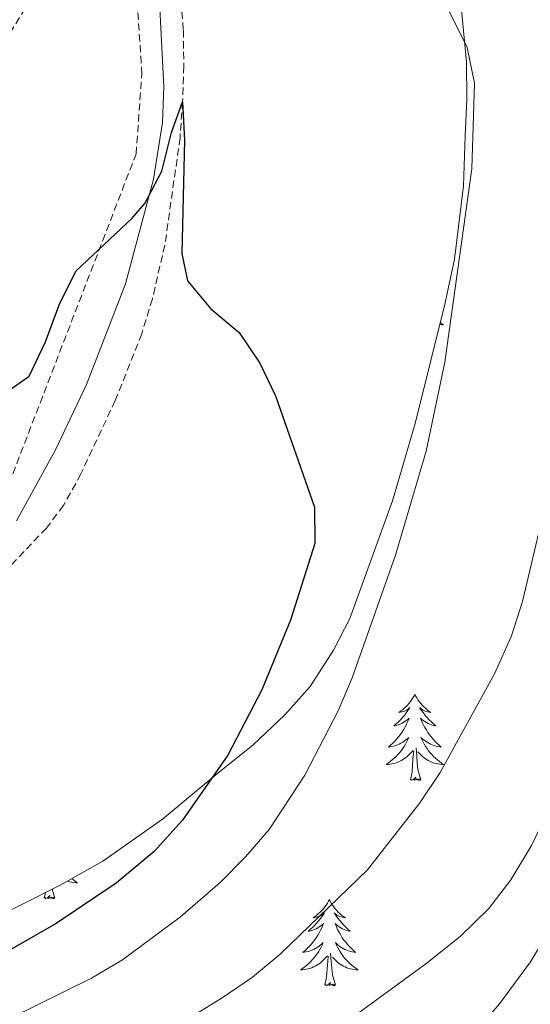
# Model space of a CAD drawing. Units: metres. Extents: x 617157 to 621662, y 4708205 to 4711251.
# Drawn here: x 618701 to 618771, y 4710758 to 4710894 of the extents above; entities that cross this region are included whole.
import ezdxf

# ---------------------------------------------------------------- set-up
doc = ezdxf.new("R2010")
doc.units = ezdxf.units.M
doc.header["$MEASUREMENT"] = 0
doc.linetypes.add('TRAZOSX2', pattern=[1.5, 1, -0.5])
for name, color, linetype, lineweight in [('Level 11', 142, 'TRAZOSX2', 13), ('Level 21', 19, 'Continuous', 0), ('Level 35', 92, 'Continuous', 0), ('Level 36', 19, 'Continuous', 40), ('Level 4', 36, 'Continuous', 30), ('Level 5', 36, 'Continuous', 0)]:
    doc.layers.add(name, color=color, linetype=linetype, lineweight=lineweight)

msp = doc.modelspace()

# ---------------------------------------------------------------- linework, layer by layer
at = {"layer": 'Level 11', "color": 142, "linetype": 'TRAZOSX2', "lineweight": 13}
msp.add_polyline3d([(618717.9, 4710939.17, 654.18), (618719.91, 4710920.27, 653.19), (618722.66, 4710904.01, 652.11), (618723.53, 4710892.44, 651.75), (618723.59, 4710887.51, 650.89), (618723.42, 4710882.59, 650.01), (618723.07, 4710877.59, 649.82), (618720.97, 4710862.75, 649.9), (618719.24, 4710855.31, 649.64), (618717.78, 4710850.49, 649.28), (618714.11, 4710841.26, 648.52), (618709.37, 4710831.11, 647.55), (618706.97, 4710826.74, 647.08), (618704.61, 4710823.62, 646.75), (618678.77, 4710796.44, 644.51)], dxfattribs=at)
at = {"layer": 'Level 21', "color": 19, "linetype": 'Continuous', "lineweight": 0}
msp.add_polyline3d([(618700.49, 4710824.6, 646.51), (618705.84, 4710834.42, 647.31), (618710.16, 4710843.47, 648.06), (618715.54, 4710857.39, 649.22), (618719.41, 4710871.84, 650.35), (618720.63, 4710879.67, 650.9), (618720.84, 4710884.65, 651.2), (618720.23, 4710896.36, 651.52), (618719.46, 4710904.6, 651.95), (618718.58, 4710911.44, 652.38), (618716.47, 4710921.2, 652.97), (618713.24, 4710930.49, 653.82), (618709.06, 4710939.02, 654.16)], dxfattribs=at)
at = {"layer": 'Level 21', "color": 19, "linetype": 'TRAZOSX2', "lineweight": 0}
msp.add_polyline3d([(618698.34, 4710826.91, 646.58), (618717, 4710875.35, 650.57), (618717.79, 4710886.4, 651.29), (618716.97, 4710899.36, 651.65), (618716.75, 4710901.31, 651.77), (618710.61, 4710899.75, 652.5), (618706.07, 4710897.9, 653.52), (618701.69, 4710895.48, 653.94), (618698.79, 4710890.77, 654.49)], dxfattribs=at)
at = {"layer": 'Level 35', "color": 92, "linetype": 'Continuous', "lineweight": 0, "ltscale": 0.5}
msp.add_polyline3d([(618696.03, 4710768.99, 647.94), (618706.58, 4710774.29, 648.27), (618712.41, 4710777.57, 648.75), (618720.66, 4710783.35, 649.67), (618728.58, 4710789.98, 651.48), (618733.13, 4710793.6, 651.84), (618737.53, 4710797.81, 652.56), (618741.04, 4710801.71, 652.93), (618744.26, 4710806.73, 653.34), (618746.55, 4710811.12, 654.01), (618752.43, 4710827.36, 655.1), (618755.55, 4710838.08, 655.1), (618759.69, 4710854.77, 655.1), (618760.98, 4710860.8, 655.1), (618762.25, 4710870.94, 655.1), (618762.46, 4710877.83, 655.1), (618762.69, 4710882.81, 654.74), (618762.63, 4710888.01, 654.74), (618761.95, 4710895.27, 654.74)], dxfattribs=at)
at = {"layer": 'Level 36', "color": 92, "linetype": 'Continuous', "lineweight": 0}
for points in [[(618759.02, 4710852.04), (618759.2, 4710851.91), (618759.49, 4710851.72), (618759.22, 4710851.73), (618758.96, 4710851.76), (618758.95, 4710851.76)], [(618755.51, 4710800.64), (618755.4, 4710800.42), (618755.24, 4710800.15), (618755.07, 4710799.88), (618754.89, 4710799.62), (618754.7, 4710799.38), (618754.49, 4710799.14), (618754.27, 4710798.91), (618754.04, 4710798.7), (618753.8, 4710798.49), (618753.55, 4710798.3), (618753.29, 4710798.12), (618753.49, 4710798.15), (618753.69, 4710798.19), (618753.89, 4710798.24), (618754.09, 4710798.31), (618754.27, 4710798.39), (618754.46, 4710798.49), (618754.63, 4710798.61), (618754.83, 4710798.8), (618754.79, 4710798.73), (618754.56, 4710798.39), (618754.32, 4710798.05), (618754.07, 4710797.72), (618753.8, 4710797.41), (618753.52, 4710797.1), (618753.23, 4710796.81), (618752.92, 4710796.53), (618752.61, 4710796.25), (618752.73, 4710796.28), (618752.98, 4710796.34), (618753.22, 4710796.41), (618753.46, 4710796.5), (618753.69, 4710796.6), (618753.91, 4710796.72), (618754.13, 4710796.85), (618754.33, 4710796.99), (618754.53, 4710797.15), (618754.72, 4710797.32), (618754.63, 4710797.1), (618754.47, 4710796.74), (618754.3, 4710796.38), (618754.12, 4710796.04), (618753.92, 4710795.7), (618753.71, 4710795.37), (618753.48, 4710795.04), (618753.24, 4710794.73), (618752.99, 4710794.43), (618752.73, 4710794.14), (618752.45, 4710793.86), (618752.16, 4710793.59), (618751.87, 4710793.33), (618752.06, 4710793.35), (618752.33, 4710793.4), (618752.59, 4710793.46), (618752.85, 4710793.54), (618753.11, 4710793.64), (618753.35, 4710793.74), (618753.59, 4710793.87), (618753.83, 4710794.01), (618754.05, 4710794.15), (618754.27, 4710794.32), (618754.48, 4710794.49), (618754.67, 4710794.68), (618754.53, 4710794.36)], [(618755.51, 4710800.64), (618755.62, 4710800.42), (618755.77, 4710800.15), (618755.94, 4710799.88), (618756.12, 4710799.62), (618756.32, 4710799.38), (618756.52, 4710799.14), (618756.74, 4710798.91), (618756.97, 4710798.7), (618757.21, 4710798.49), (618757.46, 4710798.3), (618757.72, 4710798.12), (618757.53, 4710798.15), (618757.32, 4710798.19), (618757.12, 4710798.24), (618756.93, 4710798.31), (618756.74, 4710798.39), (618756.56, 4710798.49), (618756.38, 4710798.61), (618756.18, 4710798.8), (618756.22, 4710798.73), (618756.45, 4710798.39), (618756.69, 4710798.05), (618756.95, 4710797.72), (618757.22, 4710797.41), (618757.5, 4710797.1), (618757.79, 4710796.81), (618758.09, 4710796.53), (618758.41, 4710796.25), (618758.28, 4710796.28), (618758.03, 4710796.34), (618757.79, 4710796.41), (618757.56, 4710796.5), (618757.33, 4710796.6), (618757.1, 4710796.72), (618756.89, 4710796.85), (618756.68, 4710796.99), (618756.48, 4710797.15), (618756.3, 4710797.32), (618756.38, 4710797.1), (618756.54, 4710796.74), (618756.71, 4710796.38), (618756.9, 4710796.04), (618757.1, 4710795.7), (618757.31, 4710795.37), (618757.53, 4710795.04), (618757.77, 4710794.73), (618758.03, 4710794.43), (618758.29, 4710794.14), (618758.56, 4710793.86), (618758.85, 4710793.59), (618759.15, 4710793.33), (618758.95, 4710793.35), (618758.69, 4710793.4), (618758.42, 4710793.46), (618758.16, 4710793.54), (618757.91, 4710793.64), (618757.66, 4710793.74), (618757.42, 4710793.87), (618757.19, 4710794.01), (618756.96, 4710794.15), (618756.74, 4710794.32), (618756.54, 4710794.49), (618756.34, 4710794.68), (618756.48, 4710794.36)], [(618754.53, 4710794.36), (618754.37, 4710794.03), (618754.21, 4710793.72), (618754.02, 4710793.42), (618753.83, 4710793.12), (618753.62, 4710792.83), (618753.39, 4710792.55), (618753.16, 4710792.29), (618752.91, 4710792.03), (618752.65, 4710791.78), (618752.39, 4710791.55), (618752.11, 4710791.33), (618751.82, 4710791.12), (618751.53, 4710790.93), (618751.79, 4710790.93), (618752.05, 4710790.96), (618752.32, 4710791), (618752.58, 4710791.06), (618752.83, 4710791.13), (618753.08, 4710791.22), (618753.33, 4710791.32), (618753.56, 4710791.44), (618753.79, 4710791.57), (618754.01, 4710791.71), (618754.23, 4710791.87), (618754.43, 4710792.04), (618755.28, 4710792.84)], [(618756.48, 4710794.36), (618756.64, 4710794.03), (618756.81, 4710793.72), (618756.99, 4710793.42), (618757.19, 4710793.12), (618757.4, 4710792.83), (618757.62, 4710792.55), (618757.86, 4710792.29), (618758.1, 4710792.03), (618758.36, 4710791.78), (618758.63, 4710791.55), (618758.91, 4710791.33), (618759.2, 4710791.12), (618759.49, 4710790.93), (618759.22, 4710790.93), (618758.96, 4710790.96), (618758.7, 4710791), (618758.44, 4710791.06), (618758.18, 4710791.13), (618757.93, 4710791.22), (618757.69, 4710791.32), (618757.45, 4710791.44), (618757.22, 4710791.57), (618757, 4710791.71), (618756.79, 4710791.87), (618756.58, 4710792.04), (618755.93, 4710792.66)], [(618754.89, 4710788.79), (618755.13, 4710789.91), (618755.25, 4710791.65), (618755.29, 4710792.08), (618755.36, 4710792.81)], [(618756.36, 4710788.79), (618755.93, 4710790.23), (618755.84, 4710791.13), (618755.79, 4710792.08), (618755.69, 4710793.25)], [(618756.36, 4710788.79), (618756.18, 4710788.72), (618756.17, 4710788.96), (618755.97, 4710788.74), (618755.85, 4710788.94), (618755.73, 4710788.83), (618755.46, 4710788.78), (618755.66, 4710789.17), (618755.27, 4710788.79), (618755.09, 4710788.74), (618755.05, 4710788.9), (618754.89, 4710788.79)], [(618708.1, 4710775.15), (618708.33, 4710774.97), (618708.61, 4710774.76), (618708.9, 4710774.57), (618708.64, 4710774.57), (618708.38, 4710774.6), (618708.11, 4710774.64), (618707.85, 4710774.7), (618707.6, 4710774.77), (618707.5, 4710774.81)], [(618705.77, 4710772.43), (618705.4, 4710773.69)], [(618704.31, 4710772.43), (618704.48, 4710773.23)], [(618705.77, 4710772.43), (618705.6, 4710772.36), (618705.58, 4710772.6), (618705.39, 4710772.38), (618705.27, 4710772.58), (618705.15, 4710772.47), (618704.88, 4710772.42), (618705.08, 4710772.81), (618704.69, 4710772.43), (618704.5, 4710772.38), (618704.46, 4710772.54), (618704.31, 4710772.43)], [(618743.69, 4710772.25), (618743.58, 4710772.04), (618743.42, 4710771.76), (618743.25, 4710771.49), (618743.07, 4710771.24), (618742.88, 4710770.99), (618742.67, 4710770.75), (618742.45, 4710770.53), (618742.22, 4710770.31), (618741.98, 4710770.11), (618741.73, 4710769.92), (618741.47, 4710769.74), (618741.67, 4710769.76), (618741.87, 4710769.8), (618742.07, 4710769.85), (618742.27, 4710769.92), (618742.46, 4710770.01), (618742.64, 4710770.11), (618742.81, 4710770.22), (618743.02, 4710770.41), (618742.98, 4710770.35), (618742.75, 4710770), (618742.5, 4710769.66), (618742.25, 4710769.34), (618741.98, 4710769.02), (618741.7, 4710768.72), (618741.41, 4710768.42), (618741.1, 4710768.14), (618740.79, 4710767.87), (618740.91, 4710767.89), (618741.16, 4710767.95), (618741.4, 4710768.02), (618741.64, 4710768.11), (618741.87, 4710768.21), (618742.09, 4710768.33), (618742.31, 4710768.46), (618742.52, 4710768.61), (618742.71, 4710768.77), (618742.9, 4710768.93), (618742.81, 4710768.71), (618742.66, 4710768.35), (618742.49, 4710768), (618742.3, 4710767.65), (618742.1, 4710767.31), (618741.89, 4710766.98), (618741.66, 4710766.66), (618741.42, 4710766.35), (618741.17, 4710766.04), (618740.91, 4710765.75), (618740.63, 4710765.47), (618740.35, 4710765.2), (618740.05, 4710764.94), (618740.24, 4710764.97), (618740.51, 4710765.01), (618740.77, 4710765.08), (618741.03, 4710765.16), (618741.29, 4710765.25), (618741.54, 4710765.36), (618741.78, 4710765.48), (618742.01, 4710765.62), (618742.24, 4710765.77), (618742.45, 4710765.93), (618742.66, 4710766.11), (618742.85, 4710766.3), (618742.71, 4710765.97)], [(618743.69, 4710772.25), (618743.8, 4710772.04), (618743.95, 4710771.76), (618744.12, 4710771.49), (618744.31, 4710771.24), (618744.5, 4710770.99), (618744.71, 4710770.75), (618744.93, 4710770.53), (618745.15, 4710770.31), (618745.39, 4710770.11), (618745.65, 4710769.92), (618745.91, 4710769.74), (618745.71, 4710769.76), (618745.5, 4710769.8), (618745.31, 4710769.85), (618745.11, 4710769.92), (618744.92, 4710770.01), (618744.74, 4710770.11), (618744.57, 4710770.22), (618744.36, 4710770.41), (618744.4, 4710770.35), (618744.63, 4710770), (618744.87, 4710769.66), (618745.13, 4710769.34), (618745.4, 4710769.02), (618745.68, 4710768.72), (618745.97, 4710768.42), (618746.27, 4710768.14), (618746.59, 4710767.87), (618746.46, 4710767.89), (618746.22, 4710767.95), (618745.97, 4710768.02), (618745.74, 4710768.11), (618745.51, 4710768.21), (618745.29, 4710768.33), (618745.07, 4710768.46), (618744.86, 4710768.61), (618744.67, 4710768.77), (618744.48, 4710768.93), (618744.57, 4710768.71), (618744.72, 4710768.35), (618744.89, 4710768), (618745.08, 4710767.65), (618745.28, 4710767.31), (618745.49, 4710766.98), (618745.72, 4710766.66), (618745.96, 4710766.35), (618746.21, 4710766.04), (618746.47, 4710765.75), (618746.75, 4710765.47), (618747.03, 4710765.2), (618747.33, 4710764.94), (618747.13, 4710764.97), (618746.87, 4710765.01), (618746.6, 4710765.08), (618746.35, 4710765.16), (618746.09, 4710765.25), (618745.84, 4710765.36), (618745.6, 4710765.48), (618745.37, 4710765.62), (618745.14, 4710765.77), (618744.93, 4710765.93), (618744.72, 4710766.11), (618744.53, 4710766.3), (618744.67, 4710765.97)], [(618742.71, 4710765.97), (618742.56, 4710765.65), (618742.39, 4710765.33), (618742.21, 4710765.03), (618742.01, 4710764.73), (618741.8, 4710764.45), (618741.57, 4710764.17), (618741.34, 4710763.9), (618741.09, 4710763.64), (618740.84, 4710763.4), (618740.57, 4710763.16), (618740.29, 4710762.94), (618740, 4710762.73), (618739.71, 4710762.54), (618739.97, 4710762.55), (618740.24, 4710762.57), (618740.5, 4710762.61), (618740.76, 4710762.67), (618741.01, 4710762.74), (618741.26, 4710762.83), (618741.51, 4710762.93), (618741.75, 4710763.05), (618741.97, 4710763.18), (618742.2, 4710763.33), (618742.41, 4710763.48), (618742.61, 4710763.65), (618743.46, 4710764.45)], [(618744.67, 4710765.97), (618744.82, 4710765.65), (618744.99, 4710765.33), (618745.17, 4710765.03), (618745.37, 4710764.73), (618745.58, 4710764.45), (618745.8, 4710764.17), (618746.04, 4710763.9), (618746.28, 4710763.64), (618746.54, 4710763.4), (618746.81, 4710763.16), (618747.09, 4710762.94), (618747.38, 4710762.73), (618747.67, 4710762.54), (618747.4, 4710762.55), (618747.14, 4710762.57), (618746.88, 4710762.61), (618746.62, 4710762.67), (618746.37, 4710762.74), (618746.11, 4710762.83), (618745.87, 4710762.93), (618745.63, 4710763.05), (618745.4, 4710763.18), (618745.18, 4710763.33), (618744.97, 4710763.48), (618744.77, 4710763.65), (618744.11, 4710764.27)], [(618743.07, 4710760.4), (618743.31, 4710761.52), (618743.43, 4710763.26), (618743.48, 4710763.7), (618743.54, 4710764.42)], [(618744.54, 4710760.4), (618744.11, 4710761.84), (618744.02, 4710762.75), (618743.97, 4710763.7), (618743.87, 4710764.86)], [(618744.54, 4710760.4), (618744.37, 4710760.34), (618744.35, 4710760.57), (618744.16, 4710760.35), (618744.04, 4710760.56), (618743.91, 4710760.45), (618743.65, 4710760.39), (618743.84, 4710760.79), (618743.46, 4710760.41), (618743.27, 4710760.35), (618743.23, 4710760.51), (618743.07, 4710760.4)]]:
    msp.add_lwpolyline(points, dxfattribs=at)
at = {"layer": 'Level 4', "color": 36, "linetype": 'Continuous', "lineweight": 30}
for points in [[(618699.27, 4710842.54, 650), (618702.21, 4710844.62, 650), (618704.47, 4710849.37, 650), (618706.44, 4710854.7, 650), (618708.7, 4710859.16, 650), (618716.39, 4710866.4, 650), (618718.22, 4710868.51, 650), (618720.57, 4710872.94, 650), (618721.89, 4710878.33, 650), (618723.41, 4710882.53, 650), (618723.67, 4710877.24, 650), (618723.31, 4710861.57, 650), (618724.1, 4710857.78, 650), (618727.3, 4710853.93, 650), (618731.24, 4710850.65, 650), (618734.07, 4710846.42, 650), (618736.26, 4710841.9, 650), (618741.63, 4710826.49, 650), (618741.71, 4710821.49, 650), (618738.35, 4710810.88, 650), (618734.35, 4710801.23, 650)], [(618734.35, 4710801.23, 650), (618729.67, 4710792.23, 650), (618723.39, 4710783.25, 650), (618719.49, 4710778.89, 650), (618714.23, 4710774.54, 650), (618705.96, 4710768.93, 650), (618688.75, 4710759.07, 650)]]:
    msp.add_polyline3d(points, dxfattribs=at)
at = {"layer": 'Level 5', "color": 36, "linetype": 'Continuous', "lineweight": 0}
for points in [[(618686.73, 4710720.65, 665), (618701.62, 4710730.14, 665), (618727.27, 4710743.94, 665), (618747.14, 4710756.13, 665), (618757.04, 4710763.36, 665), (618761.75, 4710767.13, 665), (618765.75, 4710771.01, 665), (618768.76, 4710775, 665), (618771.61, 4710779.75, 665), (618774.16, 4710784.98, 665), (618776.21, 4710790.14, 665), (618779.61, 4710799.54, 665), (618784.45, 4710814.94, 665), (618792.91, 4710839.95, 665), (618794.08, 4710844.81, 665), (618794.83, 4710850.01, 665), (618796.24, 4710867.35, 665), (618796, 4710879.15, 665), (618795.35, 4710885.05, 665), (618794.41, 4710889.97, 665), (618789.05, 4710906.06, 665), (618782.83, 4710919.72, 665), (618773.06, 4710940.12, 665)], [(618738.02, 4710939.52, 655), (618740.54, 4710935.26, 655), (618743.02, 4710930.12, 655), (618749.08, 4710913.3, 655), (618751.1, 4710908.73, 655), (618760.36, 4710894.91, 655), (618762.72, 4710890.05, 655), (618763.74, 4710885.14, 655), (618763.38, 4710873.29, 655), (618759.65, 4710846.55, 655), (618757.06, 4710834.26, 655), (618752.84, 4710819.87, 655), (618746.85, 4710802.93, 655), (618744.91, 4710798.33, 655), (618740.31, 4710789.46, 655), (618735.36, 4710781.94, 655), (618732.13, 4710778.14, 655), (618728.59, 4710774.6, 655), (618723.14, 4710769.87, 655), (618715.11, 4710763.91, 655), (618710.82, 4710761.38, 655), (618692.15, 4710752.16, 655)], [(618693.82, 4710737.92, 660), (618704.74, 4710743.8, 660), (618728.88, 4710758.65, 660), (618733.07, 4710761.52, 660), (618736.92, 4710764.71, 660), (618748.98, 4710776.35, 660), (618756.2, 4710785.62, 660), (618759.03, 4710789.81, 660), (618766.5, 4710803.48, 660), (618768.88, 4710808.7, 660), (618770.4, 4710813.47, 660), (618774.39, 4710830.42, 660), (618775.91, 4710835.18, 660), (618780.19, 4710846.29, 660), (618782.8, 4710861.94, 660), (618783.93, 4710873.19, 660), (618783.93, 4710879, 660), (618783.51, 4710884.03, 660), (618781.29, 4710894.71, 660), (618778.97, 4710900.02, 660), (618773.22, 4710909.83, 660), (618764.37, 4710929.07, 660), (618759.5, 4710938.87, 660), (618758.98, 4710939.88, 660)], [(618793.1, 4710940.47, 670), (618796.19, 4710934.96, 670), (618811.47, 4710902.06, 670), (618813.27, 4710897.4, 670), (618816.8, 4710881.92, 670), (618818.12, 4710871.09, 670), (618818.43, 4710864.84, 670), (618818.33, 4710854.41, 670), (618817.94, 4710848.85, 670), (618816.59, 4710844.03, 670), (618813.91, 4710837.9, 670), (618810.96, 4710833.23, 670), (618799.76, 4710821.04, 670), (618792.2, 4710813.75, 670), (618790.2, 4710809.17, 670), (618784.03, 4710790.66, 670), (618778.54, 4710776.96, 670), (618774.09, 4710767.95, 670), (618771.5, 4710763.65, 670), (618767.19, 4710757.82, 670), (618756.69, 4710745.63, 670)]]:
    msp.add_polyline3d(points, dxfattribs=at)

doc.saveas('drawing.dxf')
